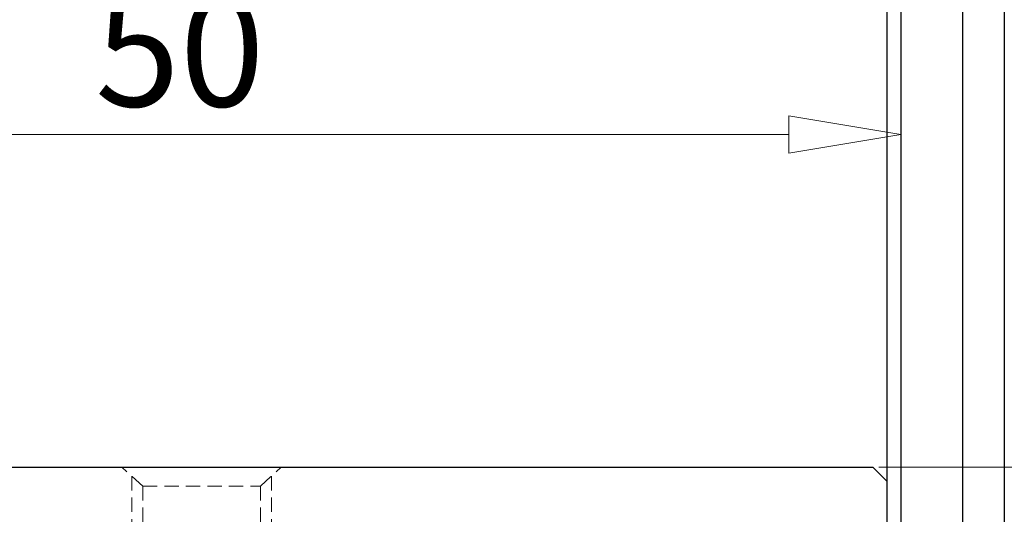
# Model space of a CAD drawing. Units: millimetres. Extents: x 5 to 292, y -203 to -7.
# Drawn here: x 63 to 93, y -71 to -56 of the extents above; entities that cross this region are included whole.
import ezdxf

# ---------------------------------------------------------------- set-up
doc = ezdxf.new("R2010")
doc.units = ezdxf.units.MM
doc.header["$MEASUREMENT"] = 0
for name, pattern in [('AI-Linetype-2', [7.055556, 4.409722, -0.881944, 0.881944, -0.881944]), ('AI-Linetype-514', [0.661458, 0.440972, -0.220486]), ('AI-Linetype-515', [0.661458, 0.440972, -0.220486]), ('AI-Linetype-516', [0.661458, 0.440972, -0.220486]), ('AI-Linetype-517', [0.661458, 0.440972, -0.220486]), ('AI-Linetype-518', [0.661458, 0.440972, -0.220486]), ('AI-Linetype-519', [0.661458, 0.440972, -0.220486]), ('AI-Linetype-520', [0.661458, 0.440972, -0.220486])]:
    doc.linetypes.add(name, pattern=pattern)
doc.layers.add('Ebene 1', color=7, linetype='Continuous')

# ---------------------------------------------------------------- blocks, each defined once
blk = doc.blocks.new('block 3')
at = {"layer": 'Ebene 1', "color": 9, "linetype": 'AI-Linetype-2', "lineweight": 9, "true_color": 0xc0bfbf}
blk.add_lwpolyline([(46.695, -69.744), (145.622, -69.744)], dxfattribs=at)
blk = doc.blocks.new('block 515')
at = {"layer": 'Ebene 1', "color": 7, "linetype": 'AI-Linetype-514', "lineweight": 13, "true_color": 0xffffff}
blk.add_lwpolyline([(70.007, -70.325), (70.007, -76.045)], dxfattribs=at)
blk = doc.blocks.new('block 516')
at = {"layer": 'Ebene 1', "color": 7, "linetype": 'AI-Linetype-515', "lineweight": 13, "true_color": 0xffffff}
blk.add_lwpolyline([(66.394, -70.325), (66.394, -76.045)], dxfattribs=at)
blk = doc.blocks.new('block 517')
at = {"layer": 'Ebene 1', "color": 7, "linetype": 'AI-Linetype-516', "lineweight": 13, "true_color": 0xffffff}
blk.add_lwpolyline([(66.05, -70.015), (66.05, -76.355)], dxfattribs=at)
blk = doc.blocks.new('block 518')
at = {"layer": 'Ebene 1', "color": 7, "linetype": 'AI-Linetype-517', "lineweight": 13, "true_color": 0xffffff}
blk.add_lwpolyline([(70.351, -70.015), (70.351, -76.355)], dxfattribs=at)
blk = doc.blocks.new('block 519')
at = {"layer": 'Ebene 1', "color": 7, "linetype": 'AI-Linetype-518', "lineweight": 13, "true_color": 0xffffff}
blk.add_lwpolyline([(66.394, -70.325), (65.749, -69.744)], dxfattribs=at)
blk = doc.blocks.new('block 520')
at = {"layer": 'Ebene 1', "color": 7, "linetype": 'AI-Linetype-519', "lineweight": 13, "true_color": 0xffffff}
blk.add_lwpolyline([(70.007, -70.325), (70.652, -69.744)], dxfattribs=at)
blk = doc.blocks.new('block 521')
at = {"layer": 'Ebene 1', "color": 7, "linetype": 'AI-Linetype-520', "lineweight": 13, "true_color": 0xffffff}
blk.add_lwpolyline([(66.394, -70.325), (70.007, -70.325)], dxfattribs=at)
blk = doc.blocks.new('block 575')
at = {"layer": 'Ebene 1', "color": 22, "lineweight": 25, "true_color": 0xe42420}
blk.add_lwpolyline([(89.707, -52.836), (89.707, -89.29)], dxfattribs=at)
blk = doc.blocks.new('block 577')
at = {"layer": 'Ebene 1', "color": 22, "lineweight": 25, "true_color": 0xe42420}
blk.add_lwpolyline([(89.276, -35.219), (89.276, -106.304)], dxfattribs=at)
blk = doc.blocks.new('block 597')
at = {"layer": 'Ebene 1', "color": 22, "lineweight": 25, "true_color": 0xe42420}
blk.add_lwpolyline([(92.889, -52.539), (92.889, -86.949)], dxfattribs=at)
blk = doc.blocks.new('block 682')
at = {"layer": 'Ebene 1', "color": 215, "lineweight": 25, "true_color": 0xa5519a}
blk.add_lwpolyline([(47.555, -69.744), (88.846, -69.744)], dxfattribs=at)
blk = doc.blocks.new('block 687')
at = {"layer": 'Ebene 1', "color": 215, "lineweight": 25, "true_color": 0xa5519a}
blk.add_lwpolyline([(88.846, -69.744), (89.276, -70.174)], dxfattribs=at)
blk = doc.blocks.new('block 688')
at = {"layer": 'Ebene 1', "color": 215, "lineweight": 25, "true_color": 0xa5519a}
blk.add_lwpolyline([(89.276, -70.174), (89.276, -76.196)], dxfattribs=at)
blk = doc.blocks.new('block 744')
at = {"layer": 'Ebene 1', "color": 22, "lineweight": 25, "true_color": 0xe42420}
blk.add_lwpolyline([(91.616, -87.517), (91.616, -51.972)], dxfattribs=at)
blk = doc.blocks.new('block 942')
at = {"layer": 'Ebene 1', "color": 8, "lineweight": 9, "true_color": 0x7f8080}
blk.add_lwpolyline([(89.707, -62.367), (89.707, -58.651)], dxfattribs=at)
blk = doc.blocks.new('block 944')
at = {"layer": 'Ebene 1', "color": 8, "lineweight": 9, "true_color": 0x7f8080}
blk.add_lwpolyline([(86.266, -59.511), (50.136, -59.511)], dxfattribs=at)
blk = doc.blocks.new('block 945')
at = {"layer": 'Ebene 1', "color": 8, "lineweight": 9, "true_color": 0x7f8080}
blk.add_lwpolyline([(86.266, -58.937), (89.707, -59.511)], dxfattribs=at)
blk = doc.blocks.new('block 946')
at = {"layer": 'Ebene 1', "color": 8, "lineweight": 9, "true_color": 0x7f8080}
blk.add_lwpolyline([(89.707, -59.511), (86.266, -60.084)], dxfattribs=at)
blk = doc.blocks.new('block 947')
at = {"layer": 'Ebene 1', "color": 8, "lineweight": 9, "true_color": 0x7f8080}
blk.add_lwpolyline([(86.266, -58.937), (86.266, -60.084)], dxfattribs=at)
blk = doc.blocks.new('block 951')
at = {"layer": 'Ebene 1', "color": 215, "true_color": 0xa5519a, "insert": (64.924, -58.65), "char_height": 3.44095, "attachment_point": 7}
blk.add_mtext('\\fMyriad Pro|b0|i0|c0|p34;\\W1;50', dxfattribs=at)
blk = doc.blocks.new('block 953')
at = {"layer": 'Ebene 1', "color": 8, "lineweight": 9, "true_color": 0x7f8080}
blk.add_lwpolyline([(90.137, -69.744), (101.986, -69.744)], dxfattribs=at)
blk = doc.blocks.new('block 1032')
at = {"layer": 'Ebene 1', "lineweight": 0}
blk.add_lwpolyline([(89.707, -62.797), (89.707, -62.797)], dxfattribs=at)
blk = doc.blocks.new('block 1036')
at = {"layer": 'Ebene 1', "lineweight": 0}
blk.add_lwpolyline([(89.707, -69.744), (89.707, -69.744)], dxfattribs=at)

msp = doc.modelspace()

# ---------------------------------------------------------------- block references
at = {"layer": 'Ebene 1'}
for name in ['block 577', 'block 744', 'block 597', 'block 575', 'block 951', 'block 942', 'block 945', 'block 947', 'block 944', 'block 946', 'block 1032', 'block 3', 'block 682', 'block 519', 'block 520', 'block 687', 'block 1036', 'block 953', 'block 517', 'block 518', 'block 688', 'block 516', 'block 521', 'block 515']:
    msp.add_blockref(name, (0, 0), dxfattribs=at)

doc.saveas('drawing.dxf')
